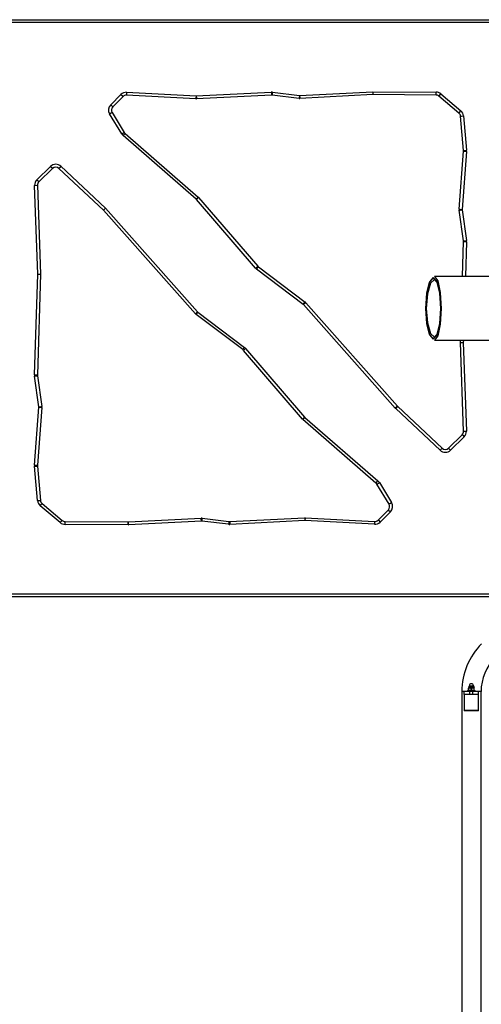
# Model space of a CAD drawing. Units: inches. Extents: x 243 to 351, y 134 to 286.
# Drawn here: x 290 to 298, y 189 to 206 of the extents above; entities that cross this region are included whole.
import ezdxf

# ---------------------------------------------------------------- set-up
doc = ezdxf.new("R2010")
doc.units = ezdxf.units.IN
doc.header["$MEASUREMENT"] = 0
doc.layers.add('Ebene 1', color=7, linetype='Continuous')

msp = doc.modelspace()

# ---------------------------------------------------------------- linework, layer by layer
at = {"layer": 'Ebene 1', "color": 179, "lineweight": 25, "true_color": 0x1a171b}
for points in [[(289.736, 206.324), (298.282, 206.324)], [(298.254, 206.274), (289.764, 206.274)], [(291.593, 204.857), (291.77, 205.035)], [(291.806, 204.999), (291.628, 204.821)], [(291.77, 205.035), (291.796, 205.009), (291.806, 204.999)], [(291.869, 205.072), (291.867, 205.037), (291.867, 205.022)], [(293.065, 204.96), (291.867, 205.022)], [(291.869, 205.072), (293.068, 205.009)], [(293.068, 205.009), (293.066, 204.974), (293.065, 204.96)], [(293.071, 205.009), (294.367, 205.074)], [(293.071, 205.009), (293.073, 204.974), (293.074, 204.959)], [(294.369, 205.024), (293.074, 204.959)], [(294.367, 205.074), (294.369, 205.038), (294.369, 205.024)], [(294.389, 205.073), (294.385, 205.038), (294.383, 205.023)], [(294.846, 204.966), (294.383, 205.023)], [(294.389, 205.073), (294.852, 205.016)], [(294.852, 205.016), (294.847, 204.981), (294.846, 204.966)], [(294.857, 205.016), (296.12, 205.082)], [(294.857, 205.016), (294.859, 204.981), (294.86, 204.966)], [(296.121, 205.032), (294.86, 204.966)], [(296.12, 205.082), (297.213, 205.074)], [(296.12, 205.082), (296.121, 205.032)], [(297.213, 205.024), (296.121, 205.032)], [(297.213, 205.024), (297.213, 205.039), (297.213, 205.074)], [(297.264, 205.006), (297.273, 205.017), (297.296, 205.043)], [(297.609, 204.713), (297.264, 205.006)], [(297.296, 205.043), (297.642, 204.752)], [(291.593, 204.857), (291.618, 204.832), (291.628, 204.821)], [(297.609, 204.713), (297.619, 204.724), (297.642, 204.752)], [(291.574, 204.697), (291.604, 204.715), (291.616, 204.723)], [(291.784, 204.353), (291.574, 204.697)], [(291.616, 204.723), (291.826, 204.379)], [(297.637, 204.659), (297.652, 204.66), (297.687, 204.663)], [(297.688, 204.067), (297.637, 204.659)], [(297.687, 204.663), (297.738, 204.071)], [(291.784, 204.353), (291.814, 204.372), (291.826, 204.379)], [(291.809, 204.323), (291.832, 204.35), (291.842, 204.361)], [(293.071, 203.226), (291.809, 204.323)], [(291.842, 204.361), (293.104, 203.264)], [(297.688, 204.067), (297.703, 204.068), (297.738, 204.071)], [(297.613, 203.055), (297.689, 204.054)], [(297.738, 204.051), (297.663, 203.051)], [(297.689, 204.054), (297.703, 204.053), (297.738, 204.051)], [(290.319, 203.562), (290.555, 203.792)], [(290.59, 203.757), (290.354, 203.526)], [(290.555, 203.792), (290.58, 203.767), (290.59, 203.757)], [(290.735, 203.794), (290.71, 203.768), (290.7, 203.758)], [(291.469, 203.035), (290.7, 203.758)], [(290.735, 203.794), (291.505, 203.07)], [(290.319, 203.562), (290.344, 203.537), (290.354, 203.526)], [(290.28, 203.465), (290.315, 203.466), (290.33, 203.466)], [(290.333, 201.934), (290.28, 203.465)], [(290.33, 203.466), (290.383, 201.935)], [(293.071, 203.226), (293.094, 203.253), (293.104, 203.264)], [(293.074, 203.223), (293.101, 203.246), (293.112, 203.256)], [(294.094, 202.038), (293.074, 203.223)], [(293.112, 203.256), (294.132, 202.07)], [(291.469, 203.035), (291.505, 203.07)], [(291.505, 203.07), (293.093, 201.28)], [(297.613, 203.055), (297.627, 203.054), (297.663, 203.051)], [(293.056, 201.247), (291.469, 203.035)], [(297.614, 203.038), (297.628, 203.04), (297.663, 203.045)], [(297.688, 202.508), (297.614, 203.038)], [(297.663, 203.045), (297.738, 202.515)], [(297.67, 201.893), (297.689, 202.495)], [(297.688, 202.508), (297.702, 202.51), (297.738, 202.515)], [(297.689, 202.495), (297.703, 202.494), (297.739, 202.493)], [(297.739, 202.493), (297.72, 201.893)], [(294.094, 202.038), (294.121, 202.061), (294.132, 202.07)], [(294.114, 202.019), (294.136, 202.047), (294.145, 202.058)], [(294.145, 202.058), (294.95, 201.452)], [(290.279, 200.195), (290.333, 201.932)], [(290.383, 201.93), (290.329, 200.193)], [(290.333, 201.934), (290.369, 201.935), (290.383, 201.935)], [(290.333, 201.932), (290.369, 201.93), (290.383, 201.93)], [(294.92, 201.412), (294.114, 202.019)], [(297.034, 201.343), (297.052, 201.078), (297.1, 200.884), (297.165, 200.814), (297.23, 200.884), (297.278, 201.078), (297.295, 201.343), (297.278, 201.608), (297.23, 201.802), (297.165, 201.873), (297.1, 201.802), (297.052, 201.608), (297.034, 201.343), (297.034, 201.343)], [(297.037, 201.343), (297.054, 201.603), (297.101, 201.794), (297.165, 201.863), (297.228, 201.794), (297.275, 201.603), (297.292, 201.343), (297.275, 201.083), (297.228, 200.893), (297.165, 200.823), (297.101, 200.893), (297.054, 201.083), (297.037, 201.343), (297.037, 201.343)], [(298.874, 201.893), (297.184, 201.893)], [(297.184, 201.893), (297.244, 201.82), (297.287, 201.618), (297.303, 201.343), (297.287, 201.069), (297.244, 200.867), (297.184, 200.793)], [(297.184, 201.843), (297.115, 201.776), (297.064, 201.594), (297.045, 201.343)], [(297.263, 201.757), (297.216, 201.83)], [(294.92, 201.412), (294.941, 201.44), (294.95, 201.452)], [(294.962, 201.441), (294.951, 201.431), (294.924, 201.408)], [(296.509, 199.622), (294.924, 201.408)], [(294.962, 201.441), (296.546, 199.656)], [(293.056, 201.247), (293.067, 201.257), (293.093, 201.28)], [(293.067, 201.237), (293.076, 201.248), (293.098, 201.277)], [(293.873, 200.63), (293.067, 201.237)], [(293.098, 201.277), (293.903, 200.67)], [(297.045, 201.343), (297.064, 201.093), (297.115, 200.91), (297.184, 200.844)], [(297.216, 200.856), (297.263, 200.93)], [(297.184, 200.793), (298.874, 200.793)], [(297.634, 200.756), (297.635, 200.793)], [(297.687, 199.222), (297.634, 200.756)], [(297.634, 200.756), (297.684, 200.756)], [(297.685, 200.793), (297.684, 200.756)], [(297.684, 200.756), (297.738, 199.224)], [(293.873, 200.63), (293.881, 200.642), (293.903, 200.67)], [(293.885, 200.618), (293.896, 200.628), (293.923, 200.651)], [(294.906, 199.433), (293.885, 200.618)], [(293.923, 200.651), (294.943, 199.466)], [(290.279, 200.195), (290.314, 200.194), (290.329, 200.193)], [(290.28, 200.173), (290.315, 200.178), (290.33, 200.18)], [(290.354, 199.644), (290.28, 200.173)], [(290.33, 200.18), (290.404, 199.651)], [(296.546, 199.656), (296.535, 199.646), (296.509, 199.622)], [(290.279, 198.638), (290.355, 199.637)], [(290.404, 199.633), (290.329, 198.634)], [(290.354, 199.644), (290.389, 199.648), (290.404, 199.651)], [(290.355, 199.637), (290.39, 199.634), (290.404, 199.633)], [(296.551, 199.651), (296.541, 199.64), (296.517, 199.614)], [(297.283, 198.894), (296.517, 199.614)], [(296.551, 199.651), (297.317, 198.93)], [(294.906, 199.433), (294.917, 199.442), (294.943, 199.466)], [(294.914, 199.425), (294.923, 199.436), (294.947, 199.462)], [(296.175, 198.328), (294.914, 199.425)], [(294.947, 199.462), (296.208, 198.365)], [(297.428, 198.932), (297.663, 199.162)], [(297.663, 199.162), (297.674, 199.152), (297.698, 199.127)], [(297.687, 199.222), (297.702, 199.223), (297.738, 199.224)], [(297.698, 199.127), (297.463, 198.896)], [(297.317, 198.93), (297.307, 198.92), (297.283, 198.894)], [(297.428, 198.932), (297.438, 198.921), (297.463, 198.896)], [(290.279, 198.638), (290.315, 198.636), (290.329, 198.634)], [(290.279, 198.617), (290.315, 198.62), (290.329, 198.621)], [(290.33, 198.025), (290.279, 198.617)], [(290.329, 198.621), (290.38, 198.029)], [(296.175, 198.328), (296.185, 198.339), (296.208, 198.365)], [(296.191, 198.309), (296.204, 198.317), (296.234, 198.335)], [(296.401, 197.966), (296.191, 198.309)], [(296.234, 198.335), (296.443, 197.991)], [(290.33, 198.025), (290.365, 198.028), (290.38, 198.029)], [(290.376, 197.937), (290.398, 197.964), (290.408, 197.975)], [(290.408, 197.975), (290.754, 197.683)], [(296.401, 197.966), (296.413, 197.973), (296.443, 197.991)], [(290.722, 197.645), (290.376, 197.937)], [(296.211, 197.689), (296.389, 197.867)], [(296.424, 197.832), (296.247, 197.654)], [(296.389, 197.867), (296.4, 197.857), (296.424, 197.832)], [(290.722, 197.645), (290.745, 197.672), (290.754, 197.683)], [(290.805, 197.664), (291.894, 197.656)], [(290.805, 197.614), (290.805, 197.649), (290.805, 197.664)], [(291.894, 197.606), (290.805, 197.614)], [(291.894, 197.606), (291.894, 197.642), (291.894, 197.656)], [(291.899, 197.656), (293.158, 197.722)], [(291.901, 197.606), (291.9, 197.642), (291.899, 197.656)], [(293.16, 197.672), (291.901, 197.606)], [(293.16, 197.672), (293.158, 197.707), (293.158, 197.722)], [(293.172, 197.722), (293.17, 197.707), (293.165, 197.672)], [(293.628, 197.616), (293.165, 197.672)], [(293.172, 197.722), (293.634, 197.665)], [(293.634, 197.665), (293.632, 197.65), (293.628, 197.616)], [(293.648, 197.664), (294.944, 197.729)], [(293.648, 197.664), (293.649, 197.65), (293.65, 197.614)], [(294.946, 197.679), (293.65, 197.614)], [(294.944, 197.729), (294.944, 197.714), (294.946, 197.679)], [(294.952, 197.729), (294.951, 197.714), (294.949, 197.679)], [(296.148, 197.616), (294.949, 197.679)], [(294.952, 197.729), (296.151, 197.666)], [(296.151, 197.666), (296.15, 197.652), (296.148, 197.616)], [(296.211, 197.689), (296.222, 197.679), (296.247, 197.654)], [(298.282, 196.364), (289.736, 196.364)], [(289.764, 196.414), (298.254, 196.414)], [(297.657, 194.73), (297.657, 187.244)], [(297.699, 194.73), (297.668, 194.73), (297.657, 194.73)], [(297.699, 194.68), (297.699, 194.73)], [(297.799, 194.73), (297.728, 194.73), (297.699, 194.73)], [(297.759, 194.746), (297.759, 194.73)], [(297.759, 194.746), (297.824, 194.746), (297.889, 194.746)], [(297.774, 194.796), (297.78, 194.796), (297.791, 194.796)], [(297.774, 194.796), (297.774, 194.795), (297.774, 194.794), (297.774, 194.793), (297.774, 194.791)], [(297.774, 194.751), (297.774, 194.791)], [(297.774, 194.791), (297.776, 194.791), (297.779, 194.791)], [(297.774, 194.751), (297.776, 194.751), (297.779, 194.751)], [(297.774, 194.751), (297.774, 194.749), (297.774, 194.748), (297.774, 194.747), (297.774, 194.746)], [(297.779, 194.816), (297.779, 194.802)], [(297.779, 194.816), (297.824, 194.816), (297.869, 194.816)], [(297.779, 194.802), (297.824, 194.802), (297.869, 194.802)], [(297.779, 194.791), (297.784, 194.794), (297.791, 194.796)], [(297.779, 194.751), (297.779, 194.791)], [(297.791, 194.746), (297.784, 194.748), (297.779, 194.751)], [(297.784, 194.821), (297.824, 194.821), (297.864, 194.821)], [(297.789, 194.831), (297.789, 194.821)], [(297.789, 194.831), (297.824, 194.831), (297.859, 194.831)], [(297.791, 194.796), (297.793, 194.796), (297.795, 194.796), (297.797, 194.796), (297.799, 194.796), (297.801, 194.796), (297.803, 194.796), (297.806, 194.796), (297.808, 194.796)], [(297.799, 194.68), (297.799, 194.73)], [(297.849, 194.73), (297.799, 194.73)], [(297.808, 194.796), (297.824, 194.796), (297.841, 194.796)], [(297.808, 194.796), (297.814, 194.794), (297.82, 194.791)], [(297.82, 194.751), (297.814, 194.748), (297.808, 194.746)], [(297.82, 194.751), (297.82, 194.791)], [(297.82, 194.791), (297.824, 194.791), (297.829, 194.791)], [(297.82, 194.751), (297.824, 194.751), (297.829, 194.751)], [(297.829, 194.791), (297.834, 194.794), (297.841, 194.796)], [(297.829, 194.751), (297.829, 194.791)], [(297.841, 194.746), (297.834, 194.748), (297.829, 194.751)], [(297.841, 194.796), (297.849, 194.796), (297.858, 194.796)], [(297.849, 194.68), (297.849, 194.73)], [(297.949, 194.73), (297.92, 194.73), (297.849, 194.73)], [(297.858, 194.796), (297.868, 194.796), (297.874, 194.796)], [(297.858, 194.796), (297.864, 194.794), (297.87, 194.791)], [(297.87, 194.751), (297.864, 194.748), (297.858, 194.746)], [(297.859, 194.821), (297.859, 194.831)], [(297.869, 194.802), (297.869, 194.816)], [(297.87, 194.751), (297.87, 194.791)], [(297.87, 194.791), (297.872, 194.791), (297.874, 194.791)], [(297.87, 194.751), (297.872, 194.751), (297.874, 194.751)], [(297.874, 194.791), (297.874, 194.793), (297.874, 194.794), (297.874, 194.795), (297.874, 194.796)], [(297.874, 194.751), (297.874, 194.791)], [(297.874, 194.746), (297.874, 194.747), (297.874, 194.748), (297.874, 194.749), (297.874, 194.751)], [(297.889, 194.73), (297.889, 194.746)], [(297.949, 194.68), (297.949, 194.73)], [(297.991, 194.73), (297.98, 194.73), (297.949, 194.73)], [(297.991, 187.244), (297.991, 194.73)], [(297.699, 194.68), (297.699, 194.405)], [(297.786, 194.68), (297.724, 194.68), (297.699, 194.68)], [(297.862, 194.68), (297.824, 194.68), (297.786, 194.68)], [(297.949, 194.68), (297.924, 194.68), (297.862, 194.68)], [(297.949, 194.405), (297.949, 194.68)], [(297.699, 194.405), (297.704, 194.4)], [(297.949, 194.405), (297.824, 194.405), (297.699, 194.405)], [(297.944, 194.4), (297.824, 194.4), (297.704, 194.4)], [(297.944, 194.4), (297.949, 194.405)]]:
    msp.add_lwpolyline(points, dxfattribs=at)
for points in [[(291.869, 205.072), (291.832, 205.074), (291.797, 205.06), (291.77, 205.035)], [(291.867, 205.022), (291.844, 205.023), (291.822, 205.015), (291.806, 204.999)], [(293.065, 204.959), (293.068, 204.959), (293.071, 204.959), (293.074, 204.959)], [(293.068, 205.009), (293.069, 205.009), (293.07, 205.009), (293.071, 205.009)], [(294.389, 205.073), (294.382, 205.074), (294.374, 205.074), (294.367, 205.074)], [(294.383, 205.023), (294.379, 205.024), (294.374, 205.024), (294.369, 205.024)], [(294.846, 204.966), (294.85, 204.966), (294.855, 204.966), (294.86, 204.966)], [(294.852, 205.016), (294.853, 205.016), (294.855, 205.016), (294.857, 205.016)], [(297.296, 205.043), (297.272, 205.063), (297.243, 205.074), (297.213, 205.074)], [(297.264, 205.006), (297.249, 205.018), (297.231, 205.024), (297.213, 205.024)], [(291.593, 204.857), (291.551, 204.814), (291.543, 204.748), (291.574, 204.697)], [(291.628, 204.821), (291.602, 204.795), (291.597, 204.754), (291.616, 204.723)], [(297.687, 204.663), (297.684, 204.698), (297.668, 204.729), (297.642, 204.752)], [(297.637, 204.659), (297.636, 204.68), (297.626, 204.7), (297.609, 204.713)], [(291.784, 204.353), (291.791, 204.342), (291.799, 204.332), (291.809, 204.323)], [(291.826, 204.379), (291.83, 204.372), (291.836, 204.366), (291.842, 204.361)], [(297.738, 204.051), (297.739, 204.057), (297.739, 204.064), (297.738, 204.071)], [(297.689, 204.054), (297.689, 204.058), (297.689, 204.063), (297.688, 204.067)], [(290.735, 203.794), (290.684, 203.842), (290.604, 203.84), (290.555, 203.792)], [(290.7, 203.758), (290.669, 203.787), (290.62, 203.786), (290.59, 203.757)], [(290.319, 203.562), (290.293, 203.537), (290.279, 203.501), (290.28, 203.465)], [(290.354, 203.526), (290.338, 203.51), (290.329, 203.488), (290.33, 203.466)], [(293.074, 203.223), (293.073, 203.224), (293.072, 203.225), (293.071, 203.226)], [(293.112, 203.256), (293.109, 203.259), (293.106, 203.261), (293.104, 203.264)], [(297.613, 203.055), (297.613, 203.049), (297.613, 203.043), (297.614, 203.038)], [(297.663, 203.051), (297.663, 203.049), (297.663, 203.047), (297.663, 203.045)], [(297.689, 202.495), (297.689, 202.499), (297.689, 202.504), (297.688, 202.508)], [(297.739, 202.493), (297.739, 202.5), (297.739, 202.508), (297.738, 202.515)], [(294.094, 202.038), (294.1, 202.03), (294.107, 202.024), (294.114, 202.019)], [(294.132, 202.07), (294.136, 202.066), (294.14, 202.062), (294.145, 202.058)], [(290.333, 201.932), (290.333, 201.932), (290.333, 201.933), (290.333, 201.934)], [(290.383, 201.93), (290.383, 201.932), (290.383, 201.934), (290.383, 201.935)], [(294.924, 201.408), (294.923, 201.409), (294.922, 201.41), (294.92, 201.412)], [(294.962, 201.441), (294.958, 201.445), (294.954, 201.449), (294.95, 201.452)], [(293.056, 201.247), (293.059, 201.244), (293.063, 201.24), (293.067, 201.237)], [(293.093, 201.28), (293.094, 201.279), (293.096, 201.278), (293.098, 201.277)], [(293.885, 200.618), (293.881, 200.623), (293.877, 200.627), (293.873, 200.63)], [(293.923, 200.651), (293.917, 200.658), (293.91, 200.664), (293.903, 200.67)], [(290.279, 200.195), (290.279, 200.188), (290.279, 200.18), (290.28, 200.173)], [(290.329, 200.193), (290.329, 200.189), (290.329, 200.185), (290.33, 200.18)], [(296.546, 199.656), (296.547, 199.654), (296.549, 199.652), (296.551, 199.651)], [(290.355, 199.637), (290.355, 199.639), (290.355, 199.642), (290.354, 199.644)], [(290.404, 199.633), (290.405, 199.639), (290.405, 199.645), (290.404, 199.651)], [(296.509, 199.622), (296.511, 199.62), (296.514, 199.617), (296.517, 199.614)], [(294.906, 199.433), (294.908, 199.43), (294.911, 199.427), (294.914, 199.425)], [(294.943, 199.466), (294.944, 199.464), (294.945, 199.463), (294.947, 199.462)], [(297.663, 199.162), (297.68, 199.178), (297.689, 199.2), (297.688, 199.222)], [(297.698, 199.127), (297.725, 199.152), (297.739, 199.187), (297.738, 199.224)], [(297.283, 198.894), (297.333, 198.847), (297.413, 198.847), (297.463, 198.896)], [(297.317, 198.93), (297.348, 198.902), (297.398, 198.902), (297.428, 198.932)], [(290.279, 198.638), (290.279, 198.631), (290.279, 198.624), (290.279, 198.617)], [(290.329, 198.634), (290.329, 198.63), (290.329, 198.626), (290.329, 198.621)], [(296.191, 198.309), (296.187, 198.316), (296.182, 198.322), (296.175, 198.328)], [(296.234, 198.335), (296.227, 198.347), (296.218, 198.357), (296.208, 198.365)], [(290.33, 198.025), (290.333, 197.991), (290.35, 197.959), (290.376, 197.937)], [(290.38, 198.029), (290.382, 198.008), (290.392, 197.989), (290.408, 197.975)], [(296.389, 197.867), (296.415, 197.893), (296.42, 197.934), (296.401, 197.966)], [(296.424, 197.832), (296.467, 197.874), (296.475, 197.94), (296.443, 197.991)], [(290.722, 197.645), (290.745, 197.625), (290.774, 197.614), (290.805, 197.614)], [(290.754, 197.683), (290.768, 197.671), (290.786, 197.664), (290.805, 197.664)], [(291.894, 197.656), (291.896, 197.656), (291.897, 197.656), (291.899, 197.656)], [(293.172, 197.722), (293.167, 197.722), (293.162, 197.722), (293.158, 197.722)], [(293.165, 197.672), (293.164, 197.672), (293.162, 197.672), (293.16, 197.672)], [(293.628, 197.616), (293.636, 197.614), (293.643, 197.614), (293.65, 197.614)], [(293.634, 197.665), (293.639, 197.664), (293.643, 197.664), (293.648, 197.664)], [(294.952, 197.729), (294.949, 197.729), (294.947, 197.729), (294.944, 197.729)], [(294.949, 197.679), (294.948, 197.679), (294.947, 197.679), (294.946, 197.679)], [(296.148, 197.616), (296.185, 197.614), (296.221, 197.628), (296.247, 197.654)], [(296.151, 197.666), (296.173, 197.665), (296.195, 197.673), (296.211, 197.689)], [(291.894, 197.606), (291.896, 197.606), (291.899, 197.606), (291.901, 197.606)], [(297.999, 195.555), (297.78, 195.336), (297.657, 195.039), (297.657, 194.73)], [(298.235, 195.319), (298.079, 195.163), (297.991, 194.951), (297.991, 194.73)], [(297.773, 194.796), (297.776, 194.796), (297.779, 194.798), (297.779, 194.802)], [(297.784, 194.821), (297.781, 194.821), (297.779, 194.819), (297.779, 194.816)], [(297.869, 194.816), (297.869, 194.819), (297.867, 194.821), (297.864, 194.821)], [(297.869, 194.802), (297.869, 194.798), (297.872, 194.796), (297.875, 194.796)]]:
    msp.add_open_spline(points, degree=3, dxfattribs=at)
msp.add_open_spline([(297.859, 194.831), (297.859, 194.85), (297.843, 194.866), (297.824, 194.866), (297.805, 194.866), (297.789, 194.85), (297.789, 194.831)], degree=3, knots=[0, 0, 0, 0, 1, 1, 1, 2, 2, 2, 2], dxfattribs=at)

doc.saveas('drawing.dxf')
